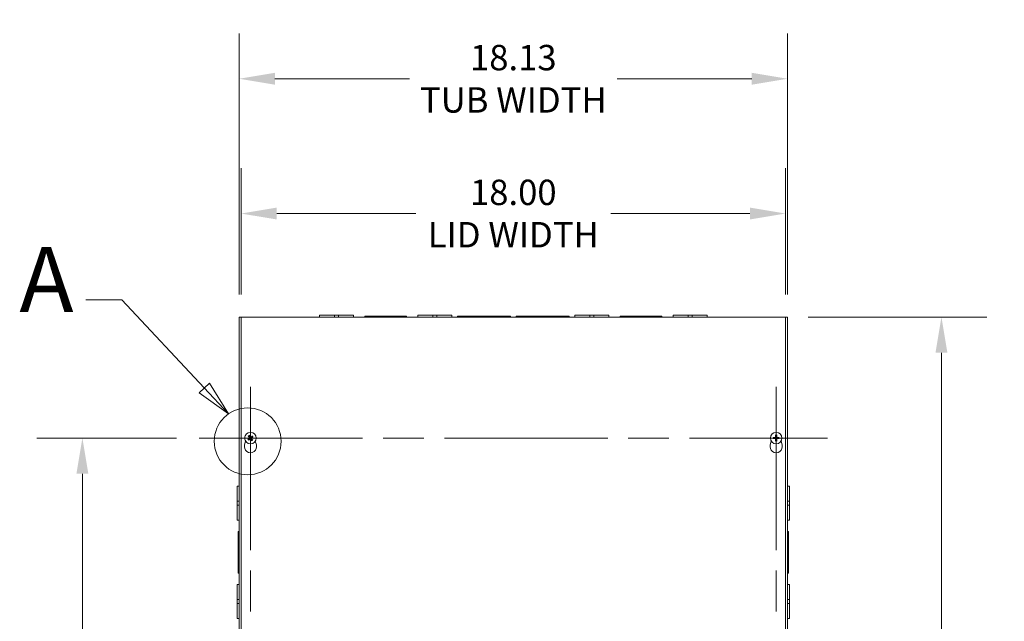
# Model space of a CAD drawing. Units: inches. Extents: x 8 to 194, y 5 to 121.
# Drawn here: x 34 to 67, y 73 to 93 of the extents above; entities that cross this region are included whole.
import ezdxf

# ---------------------------------------------------------------- set-up
doc = ezdxf.new("R2010")
doc.units = ezdxf.units.IN
doc.header["$LTSCALE"] = 12
doc.header["$MEASUREMENT"] = 0
doc.linetypes.add('CHAIN', pattern=[0.7087, 0.4724, -0.0591, 0.1181, -0.0591])
doc.linetypes.add('DOUBLE_DASH_CHAIN', pattern=[1.2403, 0.6614, -0.0827, 0.1654, -0.0827, 0.1654, -0.0827])
for name, color, linetype, lineweight in [('Center Mark (ANSI)', 7, 'Continuous', 5), ('Centerline (ANSI)', 7, 'Continuous', 5), ('Detail Boundary (ANSI)', 7, 'DOUBLE_DASH_CHAIN', 5), ('Dimension (ANSI)', 7, 'Continuous', 5), ('Visible (ANSI)', 7, 'Continuous', 5)]:
    doc.layers.add(name, color=color, linetype=linetype, lineweight=lineweight)
doc.styles.add('Label Text (ANSI)', font='tahoma.ttf')
doc.styles.add('ROMANS', font='tahoma.ttf')
doc.dimstyles.new('Default (ANSI)', dxfattribs={"dimscale": 12, "dimtxt": 0.07, "dimasz": 0.098425, "dimexe": 0.125, "dimexo": 0.0625, "dimgap": 0.031496, "dimtad": 0, "dimtih": 1, "dimtoh": 1, "dimrnd": 1e-08, "dimzin": 0, "dimdsep": 46, "dimtxsty": 'ROMANS', "dimcen": 0.09, "dimdle": 0.393701, "dimclrd": 256, "dimclre": 256, "dimclrt": 256, "dimadec": 0, "dimazin": 0, "dimtfac": 1.428571, "dimtofl": 0, "dimtmove": 0, "dimatfit": 3, "dimfxl": 1, "dimtolj": 1, "dimtzin": 0, "dimlwd": -1, "dimlwe": -1, "dimarcsym": 0})

# ---------------------------------------------------------------- blocks, each defined once
blk = doc.blocks.new('*D4')
at = {"layer": 'Defpoints', "color": 0, "transparency": 16777216}
for p in [(59.702, 90.759), (41.577, 82.877), (59.702, 82.877)]:
    blk.add_point(p, dxfattribs=at)
at = {"layer": 'Dimension (ANSI)', "transparency": 16777216}
for p, q in [((41.577, 83.627), (41.577, 92.259)), ((59.702, 83.627), (59.702, 92.259)), ((42.758, 90.759), (47.211, 90.759)), ((58.521, 90.759), (54.068, 90.759))]:
    blk.add_line(p, q, dxfattribs=at)
for points in [[(42.758, 90.956), (42.758, 90.562), (41.577, 90.759)], [(58.521, 90.956), (58.521, 90.562), (59.702, 90.759)]]:
    blk.add_solid(points, dxfattribs=at)
at = {"layer": 'Dimension (ANSI)', "transparency": 16777216, "insert": (50.639, 90.759), "char_height": 0.84, "attachment_point": 5, "style": 'ROMANS'}
blk.add_mtext('\\A1;18.13\\PTUB WIDTH', dxfattribs=at)
blk = doc.blocks.new('*D5')
at = {"layer": 'Defpoints', "color": 0, "transparency": 16777216}
for p in [(59.639, 86.302), (41.639, 82.877), (59.639, 82.877)]:
    blk.add_point(p, dxfattribs=at)
at = {"layer": 'Dimension (ANSI)', "transparency": 16777216}
for p, q in [((41.639, 83.627), (41.639, 87.802)), ((59.639, 83.627), (59.639, 87.802)), ((42.821, 86.302), (47.416, 86.302)), ((58.458, 86.302), (53.863, 86.302))]:
    blk.add_line(p, q, dxfattribs=at)
for points in [[(42.821, 86.498), (42.821, 86.105), (41.639, 86.302)], [(58.458, 86.498), (58.458, 86.105), (59.639, 86.302)]]:
    blk.add_solid(points, dxfattribs=at)
at = {"layer": 'Dimension (ANSI)', "transparency": 16777216, "insert": (50.639, 86.302), "char_height": 0.84, "attachment_point": 5, "style": 'ROMANS'}
blk.add_mtext('\\A1;18.00\\PLID WIDTH', dxfattribs=at)
blk = doc.blocks.new('*D6')
at = {"layer": 'Defpoints', "color": 0, "transparency": 16777216}
for p in [(59.639, 82.877), (59.639, 58.877), (64.79, 58.877)]:
    blk.add_point(p, dxfattribs=at)
at = {"layer": 'Dimension (ANSI)', "transparency": 16777216}
for p, q in [((60.389, 82.877), (66.29, 82.877)), ((64.79, 81.696), (64.79, 72.399)), ((64.79, 60.058), (64.79, 69.354)), ((60.389, 58.877), (66.29, 58.877))]:
    blk.add_line(p, q, dxfattribs=at)
for points in [[(64.593, 81.696), (64.987, 81.696), (64.79, 82.877)], [(64.593, 60.058), (64.987, 60.058), (64.79, 58.877)]]:
    blk.add_solid(points, dxfattribs=at)
at = {"layer": 'Dimension (ANSI)', "transparency": 16777216, "insert": (64.79, 70.877), "char_height": 0.84, "attachment_point": 5, "style": 'ROMANS'}
blk.add_mtext('\\A1;24.00\\PHEIGHT', dxfattribs=at)
blk = doc.blocks.new('2dDetail0')
at = {"layer": 'Detail Boundary (ANSI)', "linetype": 'Continuous'}
for p, q in [((3.1413, 6.9538), (3.0428, 6.9538)), ((3.3685, 6.7112), (3.1413, 6.9538)), ((3.3828, 6.7245), (3.3543, 6.6979)), ((3.3685, 6.7112), (3.4355, 6.6397)), ((3.4355, 6.6397), (3.3828, 6.7245)), ((3.3543, 6.6979), (3.4355, 6.6397))]:
    blk.add_line(p, q, dxfattribs=at)
at = {"layer": 'Detail Boundary (ANSI)', "linetype": 'Continuous', "flags": 128}
blk.add_lwpolyline([(3.3543, 6.6979), (3.4355, 6.6397), (3.3828, 6.7245), (3.3543, 6.6979)], dxfattribs=at)
at = {"layer": 'Detail Boundary (ANSI)', "ltscale": 0.183768}
blk.add_circle((3.4883, 6.5641), 0.0922, dxfattribs=at)
at = {"layer": 'Detail Boundary (ANSI)'}
blk.add_solid([(3.3543, 6.6979), (3.4355, 6.6397), (3.3828, 6.7245), (3.3543, 6.6979)], dxfattribs=at)
at = {"layer": 'Detail Boundary (ANSI)', "insert": (2.8594, 6.8638), "char_height": 0.18, "attachment_point": 7, "style": 'Label Text (ANSI)'}
blk.add_mtext('A', dxfattribs=at)
blk = doc.blocks.new('*D40')
at = {"layer": 'Defpoints', "color": 0, "transparency": 16777216}
for p in [(36.396, 78.877), (40.26, 78.877), (40.26, 62.877)]:
    blk.add_point(p, dxfattribs=at)
at = {"layer": 'Dimension (ANSI)', "transparency": 16777216}
for p, q in [((39.51, 78.877), (34.896, 78.877)), ((36.396, 77.696), (36.396, 71.692)), ((36.396, 64.058), (36.396, 70.062)), ((39.51, 62.877), (34.896, 62.877))]:
    blk.add_line(p, q, dxfattribs=at)
for points in [[(36.2, 77.696), (36.593, 77.696), (36.396, 78.877)], [(36.2, 64.058), (36.593, 64.058), (36.396, 62.877)]]:
    blk.add_solid(points, dxfattribs=at)
at = {"layer": 'Dimension (ANSI)', "transparency": 16777216, "insert": (36.396, 70.877), "char_height": 0.84, "attachment_point": 5, "style": 'ROMANS'}
blk.add_mtext('\\A1;16.00', dxfattribs=at)

msp = doc.modelspace()

# ---------------------------------------------------------------- linework, layer by layer
at = {"layer": 'Center Mark (ANSI)', "linetype": 'CHAIN', "ltscale": 0.156558}
for p, q in [((41.9519, 80.5688), (41.9519, 77.1848)), ((59.3269, 80.5688), (59.3269, 77.1848)), ((43.6439, 78.8768), (40.2599, 78.8768)), ((61.0189, 78.8768), (57.6349, 78.8768))]:
    msp.add_line(p, q, dxfattribs=at)
at = {"layer": 'Centerline (ANSI)', "linetype": 'CHAIN', "ltscale": 0.952448}
for p, q in [((41.9519, 80.5688), (41.9519, 61.1848)), ((59.3269, 80.5688), (59.3269, 61.1848)), ((40.2599, 78.8768), (61.0189, 78.8768))]:
    msp.add_line(p, q, dxfattribs=at)
at = {"layer": 'Visible (ANSI)'}
for p, q in [((41.6394, 82.8768), (41.5769, 82.8768)), ((41.5769, 58.8768), (41.5769, 82.8768)), ((41.6394, 58.8768), (41.6394, 82.8768)), ((41.6394, 82.8768), (59.6394, 82.8768)), ((44.2319, 82.9393), (44.73193, 82.9393)), ((44.2319, 82.8768), (44.2319, 82.9393)), ((44.85693, 82.9393), (44.73193, 82.9393)), ((44.73193, 82.8768), (44.73193, 82.9393)), ((44.85693, 82.9393), (45.3569, 82.9393)), ((44.85693, 82.8768), (44.85693, 82.9393)), ((45.3569, 82.8768), (45.3569, 82.9393)), ((45.7319, 82.90805), (46.35694, 82.90805)), ((45.7319, 82.8768), (45.7319, 82.90805)), ((46.48194, 82.90805), (46.35694, 82.90805)), ((46.35694, 82.90805), (46.35694, 82.8768)), ((46.48194, 82.90805), (46.48194, 82.8768)), ((46.48194, 82.90805), (47.1069, 82.90805)), ((47.1069, 82.8768), (47.1069, 82.90805)), ((47.4819, 82.9393), (47.98193, 82.9393)), ((47.4819, 82.8768), (47.4819, 82.9393)), ((48.10693, 82.9393), (47.98193, 82.9393)), ((47.98193, 82.8768), (47.98193, 82.9393)), ((48.10693, 82.9393), (48.6069, 82.9393)), ((48.10693, 82.8768), (48.10693, 82.9393)), ((48.6069, 82.8768), (48.6069, 82.9393)), ((48.7944, 82.90805), (49.60694, 82.90805)), ((48.7944, 82.8768), (48.7944, 82.90805)), ((49.73194, 82.90805), (49.60694, 82.90805)), ((49.60694, 82.90805), (49.60694, 82.8768)), ((49.73194, 82.90805), (49.73194, 82.8768)), ((49.73194, 82.90805), (50.5444, 82.90805)), ((50.5444, 82.8768), (50.5444, 82.90805)), ((50.7344, 82.90805), (51.54694, 82.90805)), ((50.7344, 82.8768), (50.7344, 82.90805)), ((51.67194, 82.90805), (51.54694, 82.90805)), ((51.54694, 82.90805), (51.54694, 82.8768)), ((51.67194, 82.90805), (52.4844, 82.90805)), ((51.67194, 82.90805), (51.67194, 82.8768)), ((52.4844, 82.8768), (52.4844, 82.90805)), ((52.6719, 82.9393), (53.17193, 82.9393)), ((52.6719, 82.8768), (52.6719, 82.9393)), ((53.29693, 82.9393), (53.17193, 82.9393)), ((53.17193, 82.8768), (53.17193, 82.9393)), ((53.29693, 82.9393), (53.7969, 82.9393)), ((53.29693, 82.8768), (53.29693, 82.9393)), ((53.7969, 82.8768), (53.7969, 82.9393)), ((54.1719, 82.90805), (54.79694, 82.90805)), ((54.1719, 82.8768), (54.1719, 82.90805)), ((54.92194, 82.90805), (54.79694, 82.90805)), ((54.79694, 82.90805), (54.79694, 82.8768)), ((54.92194, 82.90805), (55.5469, 82.90805)), ((54.92194, 82.90805), (54.92194, 82.8768)), ((55.5469, 82.8768), (55.5469, 82.90805)), ((55.9219, 82.9393), (56.42193, 82.9393)), ((55.9219, 82.8768), (55.9219, 82.9393)), ((56.54693, 82.9393), (56.42193, 82.9393)), ((56.42193, 82.8768), (56.42193, 82.9393)), ((56.54693, 82.9393), (57.0469, 82.9393)), ((56.54693, 82.8768), (56.54693, 82.9393)), ((57.0469, 82.8768), (57.0469, 82.9393)), ((59.7019, 82.8768), (59.6394, 82.8768)), ((59.6394, 82.8768), (59.6394, 58.8768)), ((59.7019, 82.8768), (59.7019, 58.8768)), ((41.75688, 78.65215), (41.79136, 78.77149)), ((41.89337, 78.84886), (41.86852, 78.83738)), ((41.88369, 78.93888), (41.9041, 78.92064)), ((41.88982, 78.80859), (41.90806, 78.829)), ((41.92396, 78.93533), (41.91248, 78.96018)), ((41.97984, 78.81827), (41.99132, 78.79341)), ((42.01398, 78.94501), (41.99574, 78.9246)), ((42.02011, 78.81472), (41.9997, 78.83296)), ((42.01043, 78.90474), (42.03528, 78.91621)), ((42.11244, 78.77149), (42.14692, 78.65215)), ((59.13188, 78.65215), (59.16636, 78.77149)), ((59.26323, 78.88915), (59.23642, 78.89471)), ((59.23642, 78.85889), (59.26323, 78.86445)), ((59.30899, 78.96727), (59.31455, 78.94047)), ((59.31455, 78.81313), (59.30899, 78.78632)), ((59.33925, 78.94047), (59.34481, 78.96727)), ((59.34481, 78.78632), (59.33925, 78.81313)), ((59.41738, 78.89471), (59.39057, 78.88915)), ((59.39057, 78.86445), (59.41738, 78.85889)), ((59.48744, 78.77149), (59.52192, 78.65215)), ((41.5144, 76.78444), (41.5144, 77.2843)), ((41.5769, 77.2843), (41.5144, 77.2843)), ((59.7019, 77.2843), (59.7644, 77.2843)), ((59.7644, 77.2843), (59.7644, 76.78427)), ((41.5144, 76.78444), (41.5144, 76.65922)), ((41.5769, 76.78444), (41.5144, 76.78444)), ((41.5769, 76.65922), (41.5144, 76.65922)), ((41.5144, 76.1593), (41.5144, 76.65922)), ((59.7019, 76.78427), (59.7644, 76.78427)), ((59.7019, 76.65927), (59.7644, 76.65927)), ((59.7644, 76.65927), (59.7644, 76.78427)), ((59.7644, 76.65927), (59.7644, 76.1593)), ((41.5769, 76.1593), (41.5144, 76.1593)), ((59.7019, 76.1593), (59.7644, 76.1593)), ((41.54565, 75.15933), (41.54565, 75.7843)), ((41.5769, 75.7843), (41.54565, 75.7843)), ((59.7019, 75.7843), (59.73315, 75.7843)), ((59.73315, 75.7843), (59.73315, 75.15926)), ((41.54565, 75.15933), (41.54565, 75.03433)), ((41.5769, 75.15933), (41.54565, 75.15933)), ((41.54565, 74.4093), (41.54565, 75.03433)), ((41.54565, 75.03433), (41.5769, 75.03433)), ((59.73315, 75.15926), (59.7019, 75.15926)), ((59.73315, 75.03426), (59.7019, 75.03426)), ((59.73315, 75.03426), (59.73315, 75.15926)), ((59.73315, 75.03426), (59.73315, 74.4093)), ((41.5769, 74.4093), (41.54565, 74.4093)), ((59.7019, 74.4093), (59.73315, 74.4093)), ((41.5144, 73.53444), (41.5144, 74.0343)), ((41.5769, 74.0343), (41.5144, 74.0343)), ((59.7019, 74.0343), (59.7644, 74.0343)), ((59.7644, 74.0343), (59.7644, 73.53427)), ((41.5144, 73.53444), (41.5144, 73.40922)), ((41.5769, 73.53444), (41.5144, 73.53444)), ((41.5769, 73.40922), (41.5144, 73.40922)), ((41.5144, 72.9093), (41.5144, 73.40922)), ((59.7019, 73.53427), (59.7644, 73.53427)), ((59.7019, 73.40927), (59.7644, 73.40927)), ((59.7644, 73.40927), (59.7644, 73.53427)), ((59.7644, 73.40927), (59.7644, 72.9093)), ((41.5769, 72.9093), (41.5144, 72.9093)), ((59.7019, 72.9093), (59.7644, 72.9093))]:
    msp.add_line(p, q, dxfattribs=at)
for centre in [(41.9519, 78.8768), (59.3269, 78.8768)]:
    msp.add_circle(centre, 0.192, dxfattribs=at)
for centre, radius, start, end in [((41.9519, 78.8768), 0.06486, 205.518561, 227.47432), ((41.9519, 78.8768), 0.06486, 115.518561, 137.47432), ((41.9519, 78.8768), 0.06486, 295.518561, 317.47432), ((41.9519, 78.8768), 0.06486, 25.518561, 47.47432), ((59.3269, 78.8768), 0.06486, 169.02212, 190.97788), ((59.3269, 78.8768), 0.06486, 79.02212, 100.97788), ((59.3269, 78.8768), 0.06486, 259.02212, 280.97788), ((59.3269, 78.8768), 0.06486, 349.02212, 10.97788), ((41.9519, 78.5958), 0.203, 163.884171, 16.115829), ((59.3269, 78.5958), 0.203, 163.884171, 16.115829)]:
    msp.add_arc(centre, radius, start, end, dxfattribs=at)
for centre, major_axis, start_param, end_param in [((41.95452, 78.87304), (-0.20831, -0.14527), 4.83975564, 5.12434361), ((41.95551, 78.87963), (0.15671, -0.19984), 4.30043435, 4.58502232), ((41.94907, 78.8804), (0.19984, 0.15671), 4.30043435, 4.58502232), ((41.94814, 78.87418), (-0.14527, 0.20831), 4.83975564, 5.12434361), ((41.95566, 78.87942), (0.14527, -0.20831), 4.83975564, 5.12434361), ((41.95473, 78.87319), (-0.19984, -0.15671), 4.30043435, 4.58502232), ((41.94829, 78.87397), (-0.15671, 0.19984), 4.30043435, 4.58502232), ((41.94928, 78.88056), (0.20831, 0.14527), 4.83975564, 5.12434361), ((59.32677, 78.87222), (-0.25386, 0.00712), 4.83975564, 5.12434361), ((59.32677, 78.88138), (0.25386, 0.00712), 4.30043435, 4.58502232), ((59.33148, 78.87693), (0.00712, -0.25386), 4.30043435, 4.58502232), ((59.33148, 78.87667), (-0.00712, -0.25386), 4.83975564, 5.12434361), ((59.32232, 78.87693), (0.00712, 0.25386), 4.83975564, 5.12434361), ((59.32232, 78.87667), (-0.00712, 0.25386), 4.30043435, 4.58502232), ((59.32703, 78.87222), (-0.25386, -0.00712), 4.30043435, 4.58502232), ((59.32703, 78.88138), (0.25386, -0.00712), 4.83975564, 5.12434361)]:
    msp.add_ellipse(centre, major_axis=major_axis, ratio=0.08715574, start_param=start_param, end_param=end_param, dxfattribs=at)
for points, knots in [([(41.85951, 78.83151), (41.85956, 78.83155), (41.85961, 78.83158), (41.86042, 78.83219), (41.8614, 78.8329), (41.86308, 78.83408), (41.86409, 78.83475), (41.86568, 78.83578), (41.86654, 78.83631), (41.86767, 78.83695), (41.86816, 78.83722), (41.86852, 78.83738)], [0.0228816425, 0.0228816425, 0.0228816425, 0.0228816425, 0.02337727, 0.02337727, 0.0312130095, 0.0312130095, 0.0390428939, 0.0390428939, 0.0467825371, 0.0467825371, 0.0530480582, 0.0530480582, 0.0530480582, 0.0530480582]), ([(41.88369, 78.93888), (41.8834, 78.93914), (41.883, 78.93954), (41.88212, 78.94048), (41.88145, 78.94125), (41.88023, 78.94269), (41.87946, 78.94363), (41.8782, 78.94524), (41.87746, 78.94621), (41.87687, 78.94703), (41.87683, 78.94708), (41.8768, 78.94713)], [0.0712949213, 0.0712949213, 0.0712949213, 0.0712949213, 0.0775604424, 0.0775604424, 0.0853000856, 0.0853000856, 0.0931299699, 0.0931299699, 0.1009657094, 0.1009657094, 0.101461337, 0.101461337, 0.101461337, 0.101461337]), ([(41.88982, 78.80859), (41.88956, 78.8083), (41.88916, 78.8079), (41.88821, 78.80701), (41.88745, 78.80634), (41.88601, 78.80513), (41.88507, 78.80436), (41.88345, 78.80309), (41.88249, 78.80236), (41.88167, 78.80177), (41.88162, 78.80173), (41.88157, 78.8017)], [0.0712949213, 0.0712949213, 0.0712949213, 0.0712949213, 0.0775604424, 0.0775604424, 0.0853000856, 0.0853000856, 0.0931299699, 0.0931299699, 0.1009657094, 0.1009657094, 0.101461337, 0.101461337, 0.101461337, 0.101461337]), ([(41.90661, 78.96919), (41.90665, 78.96914), (41.90669, 78.96909), (41.90729, 78.96828), (41.908, 78.9673), (41.90918, 78.96561), (41.90986, 78.96461), (41.91088, 78.96302), (41.91141, 78.96216), (41.91206, 78.96103), (41.91232, 78.96053), (41.91248, 78.96018)], [0.0228816425, 0.0228816425, 0.0228816425, 0.0228816425, 0.02337727, 0.02337727, 0.0312130095, 0.0312130095, 0.0390428939, 0.0390428939, 0.0467825371, 0.0467825371, 0.0530480582, 0.0530480582, 0.0530480582, 0.0530480582]), ([(41.91832, 78.89146), (41.91932, 78.89016), (41.92013, 78.88858), (41.92105, 78.88521), (41.92116, 78.88343), (41.92076, 78.88016), (41.92023, 78.87845), (41.91853, 78.87541), (41.91736, 78.87406), (41.9159, 78.87289), (41.9157, 78.87274), (41.9155, 78.8726)], [0, 0, 0, 0, 0.0125584344, 0.0125584344, 0.0251168687, 0.0251168687, 0.0376591237, 0.0376591237, 0.0502013786, 0.0502013786, 0.0520674753, 0.0520674753, 0.0520674753, 0.0520674753]), ([(41.92483, 78.89657), (41.92639, 78.89476), (41.92766, 78.89262), (41.92907, 78.88899), (41.92953, 78.88727), (41.92995, 78.88369), (41.92992, 78.88183), (41.92941, 78.87841), (41.9289, 78.87662), (41.92744, 78.87333), (41.9265, 78.87182), (41.92409, 78.86876), (41.92225, 78.86709), (41.92023, 78.86581)], [0.2359932787, 0.2359932787, 0.2359932787, 0.2359932787, 0.2549328987, 0.2549328987, 0.2681126569, 0.2681126569, 0.2812924151, 0.2812924151, 0.2944721734, 0.2944721734, 0.3076519316, 0.3076519316, 0.3265915516, 0.3265915516, 0.3265915516, 0.3265915516]), ([(41.93213, 78.84973), (41.93394, 78.85128), (41.93608, 78.85255), (41.93971, 78.85396), (41.94143, 78.85442), (41.94501, 78.85485), (41.94686, 78.85482), (41.95029, 78.8543), (41.95207, 78.85379), (41.95537, 78.85234), (41.95688, 78.8514), (41.95994, 78.84899), (41.96161, 78.84715), (41.96289, 78.84513)], [0.2359932787, 0.2359932787, 0.2359932787, 0.2359932787, 0.2549328987, 0.2549328987, 0.2681126569, 0.2681126569, 0.2812924151, 0.2812924151, 0.2944721734, 0.2944721734, 0.3076519316, 0.3076519316, 0.3265915516, 0.3265915516, 0.3265915516, 0.3265915516]), ([(41.93724, 78.84322), (41.93853, 78.84422), (41.94012, 78.84503), (41.94349, 78.84595), (41.94527, 78.84606), (41.94854, 78.84566), (41.95024, 78.84513), (41.95329, 78.84343), (41.95464, 78.84226), (41.95581, 78.8408), (41.95596, 78.8406), (41.9561, 78.8404)], [0, 0, 0, 0, 0.0125584344, 0.0125584344, 0.0251168687, 0.0251168687, 0.0376591237, 0.0376591237, 0.0502013786, 0.0502013786, 0.052067488, 0.052067488, 0.052067488, 0.052067488]), ([(41.97167, 78.90387), (41.96986, 78.90231), (41.96772, 78.90104), (41.96409, 78.89963), (41.96237, 78.89917), (41.95879, 78.89875), (41.95694, 78.89878), (41.95351, 78.89929), (41.95173, 78.8998), (41.94843, 78.90126), (41.94692, 78.9022), (41.94386, 78.90461), (41.94219, 78.90645), (41.94091, 78.90847)], [0.2359932787, 0.2359932787, 0.2359932787, 0.2359932787, 0.2549328987, 0.2549328987, 0.2681126569, 0.2681126569, 0.2812924151, 0.2812924151, 0.2944721734, 0.2944721734, 0.3076519316, 0.3076519316, 0.3265915516, 0.3265915516, 0.3265915516, 0.3265915516]), ([(41.96656, 78.91037), (41.96527, 78.90938), (41.96368, 78.90857), (41.96031, 78.90765), (41.95853, 78.90754), (41.95526, 78.90793), (41.95356, 78.90847), (41.95051, 78.91017), (41.94916, 78.91133), (41.94799, 78.9128), (41.94784, 78.91299), (41.9477, 78.9132)], [0, 0, 0, 0, 0.0125556101, 0.0125556101, 0.0251112202, 0.0251112202, 0.0376562994, 0.0376562994, 0.0502013785, 0.0502013785, 0.0520674752, 0.0520674752, 0.0520674752, 0.0520674752]), ([(41.97897, 78.85703), (41.97741, 78.85884), (41.97614, 78.86098), (41.97473, 78.86461), (41.97427, 78.86633), (41.97385, 78.8699), (41.97388, 78.87176), (41.97439, 78.87518), (41.9749, 78.87697), (41.97636, 78.88027), (41.9773, 78.88178), (41.97971, 78.88483), (41.98155, 78.88651), (41.98357, 78.88778)], [0.2359932787, 0.2359932787, 0.2359932787, 0.2359932787, 0.2549328987, 0.2549328987, 0.2681126569, 0.2681126569, 0.2812924151, 0.2812924151, 0.2944721734, 0.2944721734, 0.3076519316, 0.3076519316, 0.3265915516, 0.3265915516, 0.3265915516, 0.3265915516]), ([(41.98548, 78.86213), (41.98448, 78.86343), (41.98367, 78.86502), (41.98275, 78.86839), (41.98264, 78.87017), (41.98304, 78.87344), (41.98357, 78.87514), (41.98527, 78.87819), (41.98644, 78.87953), (41.9879, 78.88071), (41.9881, 78.88086), (41.9883, 78.881)], [0, 0, 0, 0, 0.0125584344, 0.0125584344, 0.0251168687, 0.0251168687, 0.0376591237, 0.0376591237, 0.0502013786, 0.0502013786, 0.0520674753, 0.0520674753, 0.0520674753, 0.0520674753]), ([(41.99719, 78.78441), (41.99715, 78.78446), (41.99711, 78.78451), (41.9965, 78.78532), (41.9958, 78.7863), (41.99462, 78.78798), (41.99394, 78.78899), (41.99292, 78.79057), (41.99239, 78.79144), (41.99174, 78.79257), (41.99148, 78.79306), (41.99132, 78.79341)], [0.0228816425, 0.0228816425, 0.0228816425, 0.0228816425, 0.02337727, 0.02337727, 0.0312130095, 0.0312130095, 0.0390428939, 0.0390428939, 0.0467825371, 0.0467825371, 0.0530480582, 0.0530480582, 0.0530480582, 0.0530480582]), ([(42.01398, 78.94501), (42.01424, 78.9453), (42.01464, 78.94569), (42.01559, 78.94658), (42.01635, 78.94725), (42.01779, 78.94847), (42.01873, 78.94923), (42.02035, 78.9505), (42.02131, 78.95123), (42.02213, 78.95183), (42.02218, 78.95187), (42.02223, 78.9519)], [0.0712949213, 0.0712949213, 0.0712949213, 0.0712949213, 0.0775604424, 0.0775604424, 0.0853000856, 0.0853000856, 0.0931299699, 0.0931299699, 0.1009657094, 0.1009657094, 0.101461337, 0.101461337, 0.101461337, 0.101461337]), ([(42.02011, 78.81472), (42.0204, 78.81446), (42.0208, 78.81406), (42.02168, 78.81311), (42.02235, 78.81235), (42.02357, 78.81091), (42.02434, 78.80997), (42.0256, 78.80835), (42.02634, 78.80739), (42.02693, 78.80657), (42.02697, 78.80652), (42.027, 78.80647)], [0.0712949213, 0.0712949213, 0.0712949213, 0.0712949213, 0.0775604424, 0.0775604424, 0.0853000856, 0.0853000856, 0.0931299699, 0.0931299699, 0.1009657094, 0.1009657094, 0.101461337, 0.101461337, 0.101461337, 0.101461337]), ([(42.04429, 78.92208), (42.04424, 78.92205), (42.04419, 78.92201), (42.04338, 78.9214), (42.0424, 78.92069), (42.04071, 78.91952), (42.03971, 78.91884), (42.03812, 78.91782), (42.03726, 78.91729), (42.03613, 78.91664), (42.03563, 78.91638), (42.03528, 78.91621)], [0.0228816425, 0.0228816425, 0.0228816425, 0.0228816425, 0.02337727, 0.02337727, 0.0312130095, 0.0312130095, 0.0390428939, 0.0390428939, 0.0467825371, 0.0467825371, 0.0530480582, 0.0530480582, 0.0530480582, 0.0530480582]), ([(59.22569, 78.89534), (59.22575, 78.89534), (59.22582, 78.89534), (59.22683, 78.89535), (59.22804, 78.89534), (59.23009, 78.89528), (59.2313, 78.89523), (59.23319, 78.89511), (59.2342, 78.89502), (59.23549, 78.89487), (59.23605, 78.89478), (59.23642, 78.89471)], [0.0228816425, 0.0228816425, 0.0228816425, 0.0228816425, 0.02337727, 0.02337727, 0.0312130095, 0.0312130095, 0.0390428939, 0.0390428939, 0.0467825371, 0.0467825371, 0.0530480582, 0.0530480582, 0.0530480582, 0.0530480582]), ([(59.23642, 78.85889), (59.23605, 78.85881), (59.23549, 78.85873), (59.2342, 78.85858), (59.23319, 78.85849), (59.2313, 78.85837), (59.23009, 78.85832), (59.22804, 78.85826), (59.22683, 78.85824), (59.22582, 78.85825), (59.22575, 78.85825), (59.22569, 78.85825)], [0.0712949213, 0.0712949213, 0.0712949213, 0.0712949213, 0.0775604424, 0.0775604424, 0.0853000856, 0.0853000856, 0.0931299699, 0.0931299699, 0.1009657094, 0.1009657094, 0.101461337, 0.101461337, 0.101461337, 0.101461337]), ([(59.3169, 78.90879), (59.31707, 78.90641), (59.31682, 78.90394), (59.3158, 78.90018), (59.31514, 78.89852), (59.31336, 78.89539), (59.31222, 78.89392), (59.30978, 78.89147), (59.3083, 78.89034), (59.30517, 78.88856), (59.30352, 78.8879), (59.29976, 78.88688), (59.29729, 78.88663), (59.29491, 78.8868)], [0.2359932787, 0.2359932787, 0.2359932787, 0.2359932787, 0.2549328987, 0.2549328987, 0.2681126569, 0.2681126569, 0.2812924151, 0.2812924151, 0.2944721734, 0.2944721734, 0.3076519316, 0.3076519316, 0.3265915516, 0.3265915516, 0.3265915516, 0.3265915516]), ([(59.29491, 78.86679), (59.29729, 78.86697), (59.29976, 78.86672), (59.30352, 78.86569), (59.30517, 78.86504), (59.3083, 78.86326), (59.30978, 78.86212), (59.31222, 78.85968), (59.31336, 78.8582), (59.31514, 78.85507), (59.3158, 78.85342), (59.31682, 78.84966), (59.31707, 78.84719), (59.3169, 78.84481)], [0.2359932787, 0.2359932787, 0.2359932787, 0.2359932787, 0.2549328987, 0.2549328987, 0.2681126569, 0.2681126569, 0.2812924151, 0.2812924151, 0.2944721734, 0.2944721734, 0.3076519316, 0.3076519316, 0.3265915516, 0.3265915516, 0.3265915516, 0.3265915516]), ([(59.30863, 78.90856), (59.30866, 78.90692), (59.30837, 78.90517), (59.3071, 78.90191), (59.30613, 78.90041), (59.30387, 78.89802), (59.30243, 78.89697), (59.29925, 78.89553), (59.29751, 78.89514), (59.29563, 78.89507), (59.29539, 78.89506), (59.29514, 78.89507)], [0, 0, 0, 0, 0.0125584344, 0.0125584344, 0.0251168687, 0.0251168687, 0.0376591237, 0.0376591237, 0.0502013786, 0.0502013786, 0.052067488, 0.052067488, 0.052067488, 0.052067488]), ([(59.29514, 78.85853), (59.29678, 78.85856), (59.29853, 78.85826), (59.30179, 78.857), (59.30329, 78.85603), (59.30568, 78.85377), (59.30673, 78.85232), (59.30817, 78.84914), (59.30856, 78.84741), (59.30863, 78.84553), (59.30863, 78.84529), (59.30863, 78.84504)], [0, 0, 0, 0, 0.0125584344, 0.0125584344, 0.0251168687, 0.0251168687, 0.0376591237, 0.0376591237, 0.0502013786, 0.0502013786, 0.0520674753, 0.0520674753, 0.0520674753, 0.0520674753]), ([(59.30899, 78.96727), (59.30891, 78.96765), (59.30883, 78.96821), (59.30868, 78.9695), (59.30859, 78.97051), (59.30847, 78.9724), (59.30842, 78.9736), (59.30836, 78.97566), (59.30835, 78.97687), (59.30835, 78.97788), (59.30835, 78.97794), (59.30836, 78.978)], [0.0712949213, 0.0712949213, 0.0712949213, 0.0712949213, 0.0775604424, 0.0775604424, 0.0853000856, 0.0853000856, 0.0931299699, 0.0931299699, 0.1009657094, 0.1009657094, 0.101461337, 0.101461337, 0.101461337, 0.101461337]), ([(59.30836, 78.77559), (59.30835, 78.77565), (59.30835, 78.77571), (59.30835, 78.77673), (59.30836, 78.77794), (59.30842, 78.77999), (59.30847, 78.7812), (59.30859, 78.78309), (59.30868, 78.7841), (59.30883, 78.78539), (59.30891, 78.78594), (59.30899, 78.78632)], [0.0228816425, 0.0228816425, 0.0228816425, 0.0228816425, 0.02337727, 0.02337727, 0.0312130095, 0.0312130095, 0.0390428939, 0.0390428939, 0.0467825371, 0.0467825371, 0.0530480582, 0.0530480582, 0.0530480582, 0.0530480582]), ([(59.35889, 78.8868), (59.35651, 78.88663), (59.35404, 78.88688), (59.35028, 78.8879), (59.34863, 78.88856), (59.3455, 78.89034), (59.34402, 78.89147), (59.34158, 78.89392), (59.34044, 78.89539), (59.33866, 78.89852), (59.338, 78.90018), (59.33698, 78.90394), (59.33673, 78.90641), (59.3369, 78.90879)], [0.2359932787, 0.2359932787, 0.2359932787, 0.2359932787, 0.2549328987, 0.2549328987, 0.2681126569, 0.2681126569, 0.2812924151, 0.2812924151, 0.2944721734, 0.2944721734, 0.3076519316, 0.3076519316, 0.3265915516, 0.3265915516, 0.3265915516, 0.3265915516]), ([(59.3369, 78.84481), (59.33673, 78.84719), (59.33698, 78.84966), (59.338, 78.85342), (59.33866, 78.85507), (59.34044, 78.8582), (59.34158, 78.85968), (59.34402, 78.86212), (59.3455, 78.86326), (59.34863, 78.86504), (59.35028, 78.86569), (59.35404, 78.86672), (59.35651, 78.86697), (59.35889, 78.86679)], [0.2359932787, 0.2359932787, 0.2359932787, 0.2359932787, 0.2549328987, 0.2549328987, 0.2681126569, 0.2681126569, 0.2812924151, 0.2812924151, 0.2944721734, 0.2944721734, 0.3076519316, 0.3076519316, 0.3265915516, 0.3265915516, 0.3265915516, 0.3265915516]), ([(59.34544, 78.978), (59.34545, 78.97794), (59.34545, 78.97788), (59.34545, 78.97687), (59.34544, 78.97566), (59.34538, 78.9736), (59.34533, 78.9724), (59.34521, 78.97051), (59.34512, 78.9695), (59.34497, 78.96821), (59.34489, 78.96765), (59.34481, 78.96727)], [0.0228816425, 0.0228816425, 0.0228816425, 0.0228816425, 0.02337727, 0.02337727, 0.0312130095, 0.0312130095, 0.0390428939, 0.0390428939, 0.0467825371, 0.0467825371, 0.0530480582, 0.0530480582, 0.0530480582, 0.0530480582]), ([(59.34481, 78.78632), (59.34489, 78.78594), (59.34497, 78.78539), (59.34512, 78.7841), (59.34521, 78.78309), (59.34533, 78.7812), (59.34538, 78.77999), (59.34544, 78.77794), (59.34545, 78.77673), (59.34545, 78.77571), (59.34545, 78.77565), (59.34544, 78.77559)], [0.0712949213, 0.0712949213, 0.0712949213, 0.0712949213, 0.0775604424, 0.0775604424, 0.0853000856, 0.0853000856, 0.0931299699, 0.0931299699, 0.1009657094, 0.1009657094, 0.101461337, 0.101461337, 0.101461337, 0.101461337]), ([(59.34517, 78.84504), (59.34514, 78.84667), (59.34543, 78.84843), (59.3467, 78.85169), (59.34767, 78.85319), (59.34993, 78.85558), (59.35137, 78.85663), (59.35455, 78.85807), (59.35629, 78.85846), (59.35817, 78.85853), (59.35841, 78.85853), (59.35866, 78.85853)], [0, 0, 0, 0, 0.0125556101, 0.0125556101, 0.0251112202, 0.0251112202, 0.0376562994, 0.0376562994, 0.0502013785, 0.0502013785, 0.0520674752, 0.0520674752, 0.0520674752, 0.0520674752]), ([(59.35866, 78.89507), (59.35702, 78.89504), (59.35527, 78.89533), (59.35201, 78.89659), (59.35051, 78.89757), (59.34812, 78.89983), (59.34707, 78.90127), (59.34563, 78.90445), (59.34524, 78.90619), (59.34517, 78.90806), (59.34517, 78.90831), (59.34517, 78.90856)], [0, 0, 0, 0, 0.0125584344, 0.0125584344, 0.0251168687, 0.0251168687, 0.0376591237, 0.0376591237, 0.0502013786, 0.0502013786, 0.0520674753, 0.0520674753, 0.0520674753, 0.0520674753]), ([(59.41738, 78.89471), (59.41775, 78.89478), (59.41831, 78.89487), (59.4196, 78.89502), (59.42061, 78.89511), (59.4225, 78.89523), (59.42371, 78.89528), (59.42576, 78.89534), (59.42697, 78.89535), (59.42798, 78.89534), (59.42804, 78.89534), (59.42811, 78.89534)], [0.0712949213, 0.0712949213, 0.0712949213, 0.0712949213, 0.0775604424, 0.0775604424, 0.0853000856, 0.0853000856, 0.0931299699, 0.0931299699, 0.1009657094, 0.1009657094, 0.101461337, 0.101461337, 0.101461337, 0.101461337]), ([(59.42811, 78.85825), (59.42804, 78.85825), (59.42798, 78.85825), (59.42697, 78.85824), (59.42576, 78.85826), (59.42371, 78.85832), (59.4225, 78.85837), (59.42061, 78.85849), (59.4196, 78.85858), (59.41831, 78.85873), (59.41775, 78.85881), (59.41738, 78.85889)], [0.0228816425, 0.0228816425, 0.0228816425, 0.0228816425, 0.02337727, 0.02337727, 0.0312130095, 0.0312130095, 0.0390428939, 0.0390428939, 0.0467825371, 0.0467825371, 0.0530480582, 0.0530480582, 0.0530480582, 0.0530480582])]:
    msp.add_open_spline(points, degree=3, knots=knots, dxfattribs=at)
for points, weights in [([(41.92023, 78.86581), (41.91111, 78.86005), (41.89337, 78.84886)], [1.76946736615, 1.40669277209, 1]), ([(41.9041, 78.92064), (41.9178, 78.90474), (41.92483, 78.89657)], [1, 1.40669277209, 1.76946736615]), ([(41.90806, 78.829), (41.92395, 78.8427), (41.93213, 78.84973)], [1, 1.40669277209, 1.76946736615]), ([(41.94091, 78.90847), (41.93515, 78.91758), (41.92396, 78.93533)], [1.76946736615, 1.40669277209, 1]), ([(41.96289, 78.84513), (41.96865, 78.83601), (41.97984, 78.81827)], [1.76946736615, 1.40669277209, 1]), ([(41.99574, 78.9246), (41.97984, 78.9109), (41.97167, 78.90387)], [1, 1.40669277209, 1.76946736615]), ([(41.9997, 78.83296), (41.986, 78.84885), (41.97897, 78.85703)], [1, 1.40669277209, 1.76946736615]), ([(41.98357, 78.88778), (41.99269, 78.89355), (42.01043, 78.90474)], [1.76946736615, 1.40669277209, 1]), ([(59.29491, 78.8868), (59.28415, 78.88759), (59.26323, 78.88915)], [1.76946736615, 1.40669277209, 1]), ([(59.26323, 78.86445), (59.28415, 78.866), (59.29491, 78.86679)], [1, 1.40669277209, 1.76946736615]), ([(59.31455, 78.94047), (59.31611, 78.91955), (59.3169, 78.90879)], [1, 1.40669277209, 1.76946736615]), ([(59.3169, 78.84481), (59.31611, 78.83405), (59.31455, 78.81313)], [1.76946736615, 1.40669277209, 1]), ([(59.3369, 78.90879), (59.33769, 78.91955), (59.33925, 78.94047)], [1.76946736615, 1.40669277209, 1]), ([(59.33925, 78.81313), (59.33769, 78.83405), (59.3369, 78.84481)], [1, 1.40669277209, 1.76946736615]), ([(59.39057, 78.88915), (59.36965, 78.88759), (59.35889, 78.8868)], [1, 1.40669277209, 1.76946736615]), ([(59.35889, 78.86679), (59.36965, 78.866), (59.39057, 78.86445)], [1.76946736615, 1.40669277209, 1])]:
    msp.add_rational_spline(points, weights, degree=2, dxfattribs=at)

# ---------------------------------------------------------------- block references
at = {"layer": 'Detail Boundary (ANSI)', "xscale": 12, "yscale": 12, "zscale": 12}
msp.add_blockref('2dDetail0', (0, 0), dxfattribs=at)

# ---------------------------------------------------------------- dimensions: what is measured, and where the dimension line sits
at = {"layer": 'Dimension (ANSI)'}
for base, p1, p2, text, picture, middle in [((59.7018999133, 90.7590056455), (41.5768999133, 82.8767982802), (59.7018999133, 82.8767982802), '<>\\PTUB WIDTH', '*D4', (50.6393999133, 90.7590056455)), ((59.6394, 86.30152), (41.6394, 82.8768), (59.6394, 82.8768), '<>\\PLID WIDTH', '*D5', (50.6394, 86.30152))]:
    dim = msp.add_linear_dim(base=base, p1=p1, p2=p2, text=text, dimstyle='Default (ANSI)', override={"dimtih": 0, "dimtoh": 0, "dimdec": 2, "dimtp": 0, "dimtm": 0, "dimtdec": 2, "dimatfit": 1}, dxfattribs=at)
    dim.commit()
    dim.dimension.update_dxf_attribs({"geometry": picture, "text_midpoint": middle, "dimtype": 160})
dim = msp.add_linear_dim(base=(64.78996, 58.8768), p1=(59.6394, 82.8768), p2=(59.6394, 58.8768), angle=270, text='<>\\PHEIGHT', dimstyle='Default (ANSI)', override={"dimdec": 2, "dimtp": 0, "dimtm": 0, "dimtdec": 2, "dimatfit": 1}, dxfattribs=at)
dim.commit()
dim.dimension.update_dxf_attribs({"geometry": '*D6', "text_midpoint": (64.78996, 70.8768), "dimtype": 160})
dim = msp.add_linear_dim(base=(36.39636, 78.8768), p1=(40.2599, 62.8768), p2=(40.2599, 78.8768), angle=90, dimstyle='Default (ANSI)', override={"dimdec": 2, "dimtp": 0, "dimtm": 0, "dimtdec": 2, "dimatfit": 1}, dxfattribs=at)
dim.commit()
dim.dimension.update_dxf_attribs({"geometry": '*D40', "text_midpoint": (36.39636, 70.8768), "dimtype": 160})

doc.saveas('drawing.dxf')
